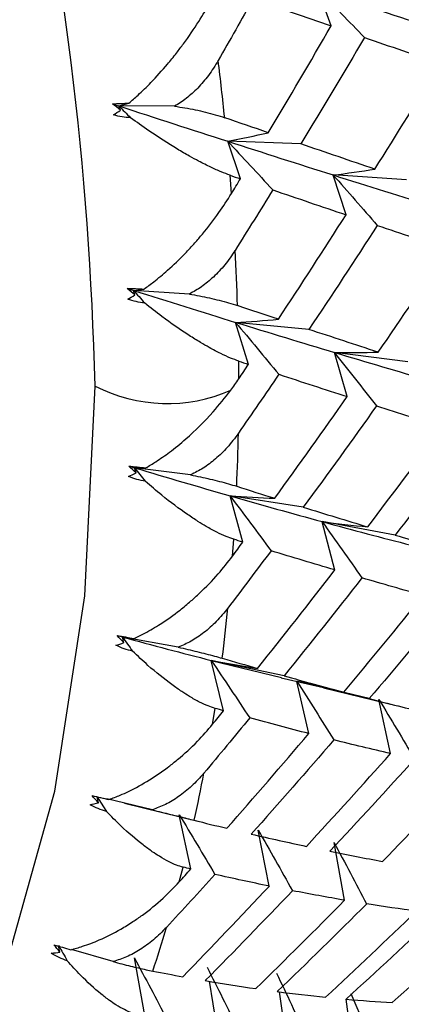
# Paper-space layout '_Isometric' of a CAD drawing. Units: millimetres. Extents: x -96 to 29, y -23 to 63.
# Drawn here: x 8 to 10, y -8 to -3 of the extents above; entities that cross this region are included whole.
import ezdxf

# ---------------------------------------------------------------- set-up
doc = ezdxf.new("R2010")
doc.units = ezdxf.units.MM

psp = doc.layouts.new('_Isometric')

# ---------------------------------------------------------------- linework, layer by layer
at = {"color": 7, "linetype": 'Continuous', "lineweight": 25}
for p, q in [((9.6462, -3.1279), (9.5846, -2.9547)), ((8.8766, -3.5229), (8.6026, -3.5216)), ((8.6098, -3.5417), (8.6026, -3.5216)), ((9.2002, -3.8796), (9.1375, -3.6952)), ((9.4973, -3.708), (9.1376, -3.695)), ((9.156, -3.9521), (9.1489, -3.8619)), ((9.7193, -4.0566), (9.656, -3.8611)), ((10.0165, -3.8848), (9.6561, -3.8608)), ((8.9494, -4.4463), (8.674, -4.428)), ((8.6814, -4.4507), (8.674, -4.428)), ((9.5369, -4.6201), (9.1762, -4.5853)), ((9.2398, -4.7917), (9.1762, -4.5854)), ((9.7253, -4.9504), (9.6619, -4.7335)), ((10.0225, -4.7786), (9.662, -4.7332)), ((9.1923, -4.8625), (9.1918, -4.7757)), ((8.9553, -5.3351), (8.6799, -5.3003)), ((8.6872, -5.3256), (8.6799, -5.3003)), ((9.5092, -5.494), (9.1492, -5.4382)), ((9.2121, -5.6656), (9.1492, -5.4383)), ((9.6641, -5.8027), (9.6021, -5.5653)), ((9.9613, -5.6309), (9.6022, -5.565)), ((9.1614, -5.7344), (9.1674, -5.6516)), ((8.8944, -6.1825), (8.6201, -6.1321)), ((8.6273, -6.1597), (8.6201, -6.1321)), ((9.1174, -6.4946), (9.0567, -6.2474)), ((9.4145, -6.323), (9.0568, -6.2473)), ((9.0568, -6.2473), (9.4024, -6.3316)), ((9.4012, -6.332), (9.5293, -6.3625)), ((9.536, -6.6068), (9.4771, -6.3501)), ((9.8333, -6.4351), (9.4773, -6.3499)), ((9.5294, -6.3618), (9.7083, -6.4025)), ((9.608, -6.3812), (9.9731, -6.4704)), ((9.0634, -6.561), (9.0759, -6.4829)), ((9.9383, -6.7055), (9.8815, -6.4397)), ((8.502, -6.9469), (8.4951, -6.917)), ((8.5106, -6.9208), (8.5348, -6.9266)), ((8.7671, -6.9821), (8.5424, -6.9283)), ((8.6295, -6.9492), (8.9909, -7.0376)), ((8.9563, -7.2724), (8.8995, -7.0065)), ((9.3422, -7.3568), (9.288, -7.0821)), ((9.7121, -7.4262), (9.6607, -7.143)), ((8.8992, -7.3362), (8.918, -7.2634)), ((8.3123, -7.6809), (8.306, -7.649)), ((8.5744, -7.7278), (8.3702, -7.6678)), ((8.7301, -7.9931), (8.6788, -7.7099)), ((9.0841, -8.0468), (9.0475, -7.8247)), ((9.4225, -8.0843), (9.3917, -7.8765)), ((9.743, -7.8848), (9.8404, -8.1076)), ((9.7456, -8.1048), (9.7203, -7.9127))]:
    psp.add_line(p, q, dxfattribs=at)
at = {"color": 7, "linetype": 'Continuous', "lineweight": 25, "flags": 128}
psp.add_lwpolyline([(-0.0429, -9.7736), (0.4594, -10.0493), (1.3728, -10.4619), (2.2701, -10.7518), (3.1407, -10.9156), (3.9746, -10.9515), (4.7618, -10.859), (5.4933, -10.6392), (6.1603, -10.2946), (6.7551, -9.8294), (7.2707, -9.2489), (7.701, -8.56), (8.0411, -7.7707), (8.2869, -6.8903), (8.4355, -5.9291), (8.4853, -4.8984)], dxfattribs=at)
at = {"color": 7, "linetype": 'Continuous', "lineweight": 25}
for centre, radius, start, end in [((-5.1687, -3.0663), 18.4953, 356.39262, 40.81429), ((-7.69, -5.2939), 16.1801, 1.40065, 23.98283), ((-5.0887, -5.0421), 14.2865, 5.87756, 7.01236), ((-3.5116, -4.9181), 12.7043, 1.87261, 3.09979), ((8.0644, -3.9582), 5.2326, 285.1104, 357.0231), ((8.8407, -4.2057), 0.7785, 242.8381, 293.5873), ((-1.9658, -4.9078), 11.1581, 357.51784, 358.85592), ((-0.5102, -5.0122), 9.6984, 352.74721, 354.21639), ((0.8046, -5.2208), 8.3668, 347.49095, 349.11216), ((1.9386, -5.5129), 7.1952, 341.68115, 343.47388)]:
    psp.add_arc(centre, radius, start, end, dxfattribs=at)
for points, knots in [([(-76.1248, -15.0292), (-75.777, -15.2265), (-74.7927, -15.7851), (-73.113, -16.6504), (-71.068, -17.6032), (-68.9575, -18.4837), (-66.788, -19.2925), (-64.565, -20.0283), (-62.2941, -20.6907), (-59.9807, -21.2792), (-57.6299, -21.7935), (-55.2469, -22.2333), (-52.8369, -22.5984), (-50.405, -22.8886), (-47.9561, -23.1038), (-45.4954, -23.2439), (-43.0278, -23.3087), (-40.5585, -23.2983), (-38.0925, -23.2127), (-35.6349, -23.052), (-33.1908, -22.8162), (-30.7651, -22.5054), (-28.3628, -22.1199), (-25.9888, -21.6597), (-23.6479, -21.125), (-21.3452, -20.5161), (-19.0853, -19.833), (-16.8734, -19.0759), (-14.7144, -18.2451), (-12.6135, -17.3407), (-10.5761, -16.3633), (-8.6079, -15.3133), (-6.7151, -14.1917), (-4.9041, -13.0001), (-3.182, -11.7407), (-1.5555, -10.4166), (-0.0316, -9.0316), (1.3835, -7.5903), (2.6842, -6.098), (3.8658, -4.5607), (4.9248, -2.9846), (5.859, -1.3756), (6.6671, 0.2602), (7.3488, 1.9172), (7.9048, 3.5903), (8.3344, 5.2745), (8.6439, 6.9654), (8.8155, 8.6582), (8.8858, 9.7957), (8.8657, 10.3654), (8.8655, 10.3723)], [0, 0, 0, 0, 0.012025, 0.034041, 0.056036, 0.078014, 0.099961, 0.12187, 0.143736, 0.165559, 0.187339, 0.20908, 0.230787, 0.252466, 0.274122, 0.295761, 0.317391, 0.339018, 0.360649, 0.382289, 0.403945, 0.425624, 0.447333, 0.469078, 0.490866, 0.512704, 0.534595, 0.556544, 0.578553, 0.60062, 0.622742, 0.644911, 0.66711, 0.689312, 0.711481, 0.733578, 0.755555, 0.777364, 0.798954, 0.820285, 0.841324, 0.862055, 0.882474, 0.902592, 0.922433, 0.94203, 0.961421, 0.98065, 0.999766, 1, 1, 1, 1]), ([(8.6517, -3.5082), (8.6667, -3.4952), (8.7031, -3.4635), (8.7669, -3.4006), (8.8302, -3.3306), (8.8828, -3.2656), (8.9353, -3.1962), (8.9932, -3.1127), (9.034, -3.0423), (9.0527, -3.0101)], [0, 0, 0, 0, 0.101803, 0.247092, 0.436063, 0.544585, 0.631036, 0.83133, 1, 1, 1, 1]), ([(9.0909, -3.2979), (9.0756, -3.3228), (9.0461, -3.3707), (8.9926, -3.4327), (8.937, -3.4843), (8.8962, -3.5104), (8.8766, -3.5229)], [0, 0, 0, 0, 0.280667, 0.540074, 0.779356, 1, 1, 1, 1]), ([(8.8766, -3.5229), (8.8936, -3.5254), (8.9287, -3.5305), (8.9793, -3.5402), (9.0294, -3.5516), (9.0784, -3.5646), (9.1076, -3.5741), (9.1227, -3.5791)], [0, 0, 0, 0, 0.175088, 0.361886, 0.561216, 0.773743, 1, 1, 1, 1]), ([(9.1489, -3.8619), (9.1348, -3.8568), (9.1049, -3.8458), (9.0533, -3.8226), (9.0005, -3.7963), (8.9455, -3.7662), (8.8651, -3.7191), (8.7674, -3.6571), (8.6897, -3.6009), (8.6598, -3.5792)], [0, 0, 0, 0, 0.103673, 0.219746, 0.348256, 0.44182, 0.559461, 0.830425, 1, 1, 1, 1]), ([(8.7261, -4.4214), (8.7421, -4.4098), (8.781, -4.3816), (8.8491, -4.3244), (8.9169, -4.2595), (8.9733, -4.1983), (9.0296, -4.1325), (9.0919, -4.0524), (9.1359, -3.9836), (9.156, -3.9521)], [0, 0, 0, 0, 0.101803, 0.247092, 0.436063, 0.544585, 0.631036, 0.83133, 1, 1, 1, 1]), ([(9.1741, -4.2312), (9.1576, -4.2555), (9.126, -4.3023), (9.0697, -4.3619), (9.0116, -4.4108), (8.9696, -4.4348), (8.9494, -4.4463)], [0, 0, 0, 0, 0.280667, 0.540074, 0.779356, 1, 1, 1, 1]), ([(8.9494, -4.4463), (8.966, -4.4492), (9.0003, -4.4552), (9.0493, -4.4655), (9.0974, -4.477), (9.1442, -4.4896), (9.1717, -4.4984), (9.1859, -4.503)], [0, 0, 0, 0, 0.175088, 0.361886, 0.561216, 0.773743, 1, 1, 1, 1]), ([(9.1918, -4.7757), (9.1785, -4.771), (9.1505, -4.7609), (9.102, -4.7386), (9.0523, -4.7126), (9.0004, -4.6825), (8.9243, -4.635), (8.8316, -4.5713), (8.7576, -4.5126), (8.7291, -4.49)], [0, 0, 0, 0, 0.103673, 0.219746, 0.348256, 0.44182, 0.559461, 0.830425, 1, 1, 1, 1]), ([(8.7345, -5.3007), (8.7512, -5.2908), (8.7901, -5.2676), (8.8566, -5.2209), (8.9524, -5.1432), (9.0562, -5.0418), (9.1239, -4.9553), (9.1522, -4.9192)], [0, 0, 0, 0, 0.111766, 0.261009, 0.447896, 0.769573, 1, 1, 1, 1]), ([(9.1901, -5.1306), (9.1725, -5.1543), (9.1387, -5.1997), (9.0797, -5.2567), (9.0193, -5.3028), (8.9761, -5.3246), (8.9553, -5.3351)], [0, 0, 0, 0, 0.280667, 0.540074, 0.779356, 1, 1, 1, 1]), ([(9.1674, -5.6516), (9.155, -5.6474), (9.1289, -5.6383), (9.0835, -5.6172), (9.037, -5.592), (8.9882, -5.5623), (8.9167, -5.5148), (8.8293, -5.4503), (8.7594, -5.3897), (8.7324, -5.3664)], [0, 0, 0, 0, 0.103676, 0.219753, 0.348268, 0.44183, 0.559472, 0.830427, 1, 1, 1, 1]), ([(8.9553, -5.3351), (8.9715, -5.3383), (9.0049, -5.345), (9.0522, -5.3557), (9.0984, -5.3671), (9.1428, -5.3791), (9.1685, -5.387), (9.1818, -5.3911)], [0, 0, 0, 0, 0.175088, 0.361886, 0.561216, 0.773743, 1, 1, 1, 1]), ([(8.6769, -6.1393), (8.6947, -6.1308), (8.7379, -6.11), (8.814, -6.065), (8.89, -6.0113), (8.9536, -5.9586), (9.0173, -5.9008), (9.088, -5.8286), (9.1384, -5.7639), (9.1614, -5.7344)], [0, 0, 0, 0, 0.101803, 0.247092, 0.436063, 0.544585, 0.631036, 0.83133, 1, 1, 1, 1]), ([(9.1388, -5.9895), (9.1202, -6.0123), (9.0843, -6.0563), (9.0225, -6.1105), (8.96, -6.1536), (8.9157, -6.1731), (8.8944, -6.1825)], [0, 0, 0, 0, 0.280667, 0.540074, 0.779356, 1, 1, 1, 1]), ([(8.8944, -6.1825), (8.9101, -6.186), (8.9425, -6.1933), (8.988, -6.2042), (9.0321, -6.2152), (9.0741, -6.2262), (9.0982, -6.233), (9.1106, -6.2366)], [0, 0, 0, 0, 0.175088, 0.361886, 0.561216, 0.773743, 1, 1, 1, 1]), ([(9.0759, -6.4829), (9.0644, -6.4793), (9.0402, -6.4715), (8.998, -6.4519), (8.9546, -6.4279), (8.9092, -6.3989), (8.8425, -6.3521), (8.7606, -6.2873), (8.695, -6.2255), (8.6697, -6.2017)], [0, 0, 0, 0, 0.103676, 0.219753, 0.348268, 0.44183, 0.559472, 0.830427, 1, 1, 1, 1]), ([(8.5537, -6.931), (8.5722, -6.924), (8.6174, -6.9072), (8.697, -6.8685), (8.7767, -6.8207), (8.8437, -6.7727), (8.9108, -6.7193), (8.9855, -6.6516), (9.039, -6.5895), (9.0634, -6.561)], [0, 0, 0, 0, 0.101803, 0.247092, 0.436063, 0.544585, 0.631036, 0.83133, 1, 1, 1, 1]), ([(9.0207, -6.8012), (9.001, -6.8232), (8.963, -6.8655), (8.8987, -6.9166), (8.8341, -6.9565), (8.7888, -6.9738), (8.7671, -6.9821)], [0, 0, 0, 0, 0.280667, 0.540074, 0.779356, 1, 1, 1, 1]), ([(8.918, -7.2634), (8.9075, -7.2604), (8.8851, -7.2541), (8.8461, -7.2363), (8.806, -7.2137), (8.7639, -7.186), (8.702, -7.1403), (8.6261, -7.076), (8.565, -7.0135), (8.5415, -6.9895)], [0, 0, 0, 0, 0.1036757, 0.2197525, 0.3482679, 0.4418302, 0.5594724, 0.8304268, 1, 1, 1, 1]), ([(8.7671, -6.9821), (8.7823, -6.9858), (8.8137, -6.9935), (8.8573, -7.0043), (8.8992, -7.0148), (8.9389, -7.0246), (8.9612, -7.0302), (8.9727, -7.033)], [0, 0, 0, 0, 0.175088, 0.361886, 0.561216, 0.773743, 1, 1, 1, 1]), ([(8.3658, -7.6697), (8.3851, -7.6643), (8.4318, -7.6514), (8.5147, -7.6192), (8.5978, -7.5776), (8.6679, -7.5344), (8.7382, -7.4856), (8.8168, -7.4227), (8.8733, -7.3633), (8.8992, -7.3362)], [0, 0, 0, 0, 0.101803, 0.247092, 0.436063, 0.544585, 0.631036, 0.83133, 1, 1, 1, 1]), ([(8.8366, -7.5596), (8.8158, -7.5806), (8.7758, -7.621), (8.7091, -7.6689), (8.6426, -7.7056), (8.5965, -7.7206), (8.5744, -7.7278)], [0, 0, 0, 0, 0.280667, 0.540074, 0.779356, 1, 1, 1, 1]), ([(8.695, -7.987), (8.6853, -7.9848), (8.6647, -7.98), (8.6289, -7.9645), (8.592, -7.9437), (8.5534, -7.9174), (8.4966, -7.8735), (8.4266, -7.8105), (8.3704, -7.7479), (8.3488, -7.7239)], [0, 0, 0, 0, 0.103676, 0.219753, 0.348268, 0.44183, 0.559472, 0.830427, 1, 1, 1, 1]), ([(8.5744, -7.7278), (8.5891, -7.7317), (8.6193, -7.7396), (8.6609, -7.7501), (8.7007, -7.7597), (8.7379, -7.7682), (8.7586, -7.7723), (8.7692, -7.7744)], [0, 0, 0, 0, 0.175088, 0.361886, 0.561216, 0.773743, 1, 1, 1, 1])]:
    psp.add_open_spline(points, degree=3, knots=knots, dxfattribs=at)
for points in [[(9.2625, -2.9948), (9.2058, -3.096), (9.1486, -3.1971), (9.0909, -3.2979)], [(9.2625, -2.9949), (9.3917, -3.0397), (9.5196, -3.0841), (9.6462, -3.1279)], [(9.5846, -2.9547), (9.6599, -3.0303), (9.7351, -3.107), (9.8101, -3.1846)], [(9.5847, -2.9545), (9.7657, -3.0135), (9.9441, -3.0713), (10.1197, -3.1279)], [(9.3369, -3.6529), (9.4414, -3.4785), (9.5445, -3.3034), (9.6463, -3.1278)], [(9.8102, -3.1845), (9.7072, -3.3596), (9.6029, -3.5341), (9.4973, -3.708)], [(9.8101, -3.1846), (9.9354, -3.2279), (10.0595, -3.2707), (10.1821, -3.3127)], [(9.8612, -3.8323), (9.9696, -3.6597), (10.0766, -3.4865), (10.1823, -3.3126)], [(8.5703, -3.5111), (8.5973, -3.5093), (8.6247, -3.5084), (8.6517, -3.5082)], [(8.6098, -3.5417), (8.5966, -3.5316), (8.5834, -3.5214), (8.5703, -3.5111)], [(8.5703, -3.5111), (8.5811, -3.5146), (8.5919, -3.5181), (8.6026, -3.5216)], [(8.6026, -3.5216), (8.619, -3.5172), (8.6354, -3.5128), (8.6517, -3.5082)], [(8.6026, -3.5216), (8.7837, -3.5806), (8.962, -3.6385), (9.1376, -3.695)], [(8.6026, -3.5216), (8.6217, -3.5407), (8.6407, -3.5599), (8.6598, -3.5792)], [(8.5765, -3.5658), (8.5875, -3.5582), (8.5986, -3.5502), (8.6098, -3.5417)], [(8.6598, -3.5792), (8.6322, -3.578), (8.6043, -3.5737), (8.5765, -3.5658)], [(9.3369, -3.6529), (9.2659, -3.6285), (9.1946, -3.6039), (9.1227, -3.5791)], [(9.1376, -3.695), (9.2043, -3.6822), (9.2708, -3.6682), (9.3369, -3.6529)], [(9.1375, -3.6952), (9.2115, -3.7738), (9.2853, -3.8534), (9.359, -3.934)], [(9.1376, -3.695), (9.3131, -3.7516), (9.486, -3.8069), (9.6561, -3.8608)], [(9.8612, -3.8322), (9.7413, -3.7914), (9.6199, -3.75), (9.4973, -3.708)], [(9.1489, -3.862), (9.166, -3.8678), (9.1831, -3.8737), (9.2002, -3.8796)], [(9.656, -3.8611), (9.7286, -3.9426), (9.8009, -4.025), (9.8731, -4.1084)], [(9.6561, -3.8608), (9.7248, -3.8525), (9.7932, -3.843), (9.8612, -3.8322)], [(9.6561, -3.8608), (9.8263, -3.9147), (9.9937, -3.9672), (10.1583, -4.0181)], [(9.156, -3.9521), (9.1707, -3.9279), (9.1855, -3.9037), (9.2002, -3.8795)], [(9.359, -3.9339), (9.2978, -4.0332), (9.2362, -4.1323), (9.1741, -4.2312)], [(9.359, -3.934), (9.4805, -3.9755), (9.6006, -4.0164), (9.7193, -4.0566)], [(9.3867, -4.5702), (9.4989, -4.3997), (9.6099, -4.2284), (9.7194, -4.0565)], [(9.8732, -4.1083), (9.7624, -4.2797), (9.6503, -4.4503), (9.5369, -4.6202)], [(9.8731, -4.1084), (9.9907, -4.148), (10.1069, -4.1868), (10.2217, -4.2249)], [(9.8774, -4.7319), (9.9936, -4.5636), (10.1084, -4.3946), (10.2219, -4.2247)], [(8.6437, -4.4183), (8.6712, -4.4188), (8.6988, -4.4198), (8.7261, -4.4214)], [(8.6814, -4.4507), (8.6688, -4.44), (8.6562, -4.4293), (8.6437, -4.4183)], [(8.6437, -4.4183), (8.6538, -4.4215), (8.6639, -4.4247), (8.674, -4.428)], [(8.646, -4.4713), (8.6577, -4.4648), (8.6695, -4.458), (8.6814, -4.4507)], [(8.674, -4.428), (8.6914, -4.4258), (8.7088, -4.4237), (8.7261, -4.4214)], [(8.674, -4.4279), (8.8442, -4.4819), (9.0116, -4.5343), (9.1762, -4.5853)], [(8.674, -4.428), (8.6924, -4.4486), (8.7107, -4.4692), (8.7291, -4.49)], [(8.7291, -4.49), (8.7014, -4.4871), (8.6735, -4.4809), (8.646, -4.4713)], [(9.3867, -4.5702), (9.3202, -4.548), (9.2533, -4.5256), (9.1859, -4.503)], [(9.1762, -4.5853), (9.2466, -4.5815), (9.3168, -4.5764), (9.3867, -4.5702)], [(9.1762, -4.5853), (9.3409, -4.6362), (9.5028, -4.6855), (9.662, -4.7332)], [(9.1762, -4.5854), (9.2472, -4.6696), (9.3179, -4.7547), (9.3884, -4.8407)], [(9.8774, -4.7317), (9.7652, -4.6953), (9.6517, -4.6581), (9.5369, -4.6201)], [(9.6619, -4.7335), (9.7312, -4.8202), (9.8002, -4.9079), (9.8689, -4.9964)], [(9.662, -4.7332), (9.734, -4.7339), (9.8058, -4.7334), (9.8774, -4.7317)], [(9.662, -4.7332), (9.8212, -4.7809), (9.9776, -4.8269), (10.1313, -4.871)], [(9.1917, -4.7758), (9.2078, -4.7811), (9.2238, -4.7864), (9.2398, -4.7917)], [(9.1923, -4.8625), (9.2082, -4.8389), (9.224, -4.8153), (9.2398, -4.7916)], [(9.1522, -4.9192), (9.1662, -4.9008), (9.1796, -4.8818), (9.1923, -4.8625)], [(9.3885, -4.8407), (9.3228, -4.9376), (9.2567, -5.0342), (9.1901, -5.1306)], [(9.3884, -4.8407), (9.5021, -4.8781), (9.6144, -4.9147), (9.7253, -4.9504)], [(9.3692, -5.4503), (9.4893, -5.2845), (9.608, -5.1178), (9.7254, -4.9503)], [(9.869, -4.9963), (9.7504, -5.1631), (9.6305, -5.329), (9.5092, -5.494)], [(9.8689, -4.9964), (9.9786, -5.0314), (10.087, -5.0655), (10.1941, -5.0987)], [(9.8263, -5.5909), (9.9503, -5.4277), (10.0729, -5.2636), (10.1942, -5.0986)], [(10.3327, -5.1413), (10.2102, -5.3055), (10.0864, -5.4688), (9.9612, -5.6311)], [(8.6514, -5.2918), (8.6793, -5.2944), (8.7072, -5.2974), (8.7345, -5.3007)], [(8.6872, -5.3256), (8.6753, -5.3145), (8.6633, -5.3033), (8.6514, -5.2918)], [(8.6514, -5.2918), (8.6609, -5.2947), (8.6704, -5.2975), (8.6799, -5.3003)], [(8.6799, -5.3003), (8.8391, -5.348), (8.9955, -5.394), (9.1492, -5.4382)], [(8.6799, -5.3003), (8.6974, -5.3223), (8.7149, -5.3443), (8.7324, -5.3664)], [(8.6799, -5.3003), (8.6981, -5.3005), (8.7163, -5.3006), (8.7345, -5.3007)], [(8.6498, -5.3425), (8.6622, -5.3373), (8.6747, -5.3317), (8.6872, -5.3256)], [(8.7324, -5.3664), (8.7048, -5.3618), (8.6771, -5.354), (8.6498, -5.3425)], [(9.1818, -5.3911), (9.2447, -5.4111), (9.3072, -5.4309), (9.3692, -5.4503)], [(9.1492, -5.4382), (9.2227, -5.4434), (9.296, -5.4475), (9.3692, -5.4503)], [(9.1492, -5.4382), (9.3029, -5.4823), (9.4539, -5.5246), (9.6022, -5.565)], [(9.1492, -5.4383), (9.2166, -5.5274), (9.2838, -5.6174), (9.3506, -5.7083)], [(9.5092, -5.494), (9.6162, -5.5272), (9.7219, -5.5595), (9.8263, -5.5909)], [(9.6021, -5.5653), (9.6676, -5.6566), (9.7327, -5.7488), (9.7975, -5.8418)], [(9.6022, -5.565), (9.677, -5.5748), (9.7517, -5.5833), (9.8263, -5.5907)], [(9.6022, -5.565), (9.7505, -5.6054), (9.896, -5.6438), (10.0389, -5.6802)], [(9.2121, -5.6655), (9.1972, -5.6609), (9.1823, -5.6563), (9.1674, -5.6516)], [(9.9612, -5.6311), (10.0644, -5.6616), (10.1662, -5.6911), (10.2666, -5.7196)], [(9.3506, -5.7082), (9.2805, -5.8023), (9.2099, -5.896), (9.1388, -5.9895)], [(9.1614, -5.7344), (9.1783, -5.7114), (9.1952, -5.6885), (9.2121, -5.6655)], [(9.6642, -5.8026), (9.561, -5.7721), (9.4565, -5.7406), (9.3506, -5.7082)], [(9.2845, -6.2865), (9.4124, -6.1262), (9.539, -5.9649), (9.6642, -5.8026)], [(9.7976, -5.8417), (9.6712, -6.0031), (9.5435, -6.1636), (9.4145, -6.323)], [(10.0995, -5.9276), (10.0002, -5.9), (9.8996, -5.8713), (9.7976, -5.8417)], [(9.7083, -6.4027), (9.84, -6.2454), (9.9704, -6.087), (10.0995, -5.9276)], [(10.2279, -5.9629), (10.0977, -6.1214), (9.9661, -6.2789), (9.8332, -6.4352)], [(8.5936, -6.1249), (8.6217, -6.1296), (8.6496, -6.1344), (8.6769, -6.1393)], [(8.6273, -6.1597), (8.616, -6.1484), (8.6048, -6.1367), (8.5936, -6.1249)], [(8.5936, -6.1249), (8.6024, -6.1273), (8.6113, -6.1297), (8.6201, -6.1321)], [(8.6201, -6.1321), (8.7684, -6.1725), (8.9139, -6.211), (9.0568, -6.2473)], [(8.6201, -6.1321), (8.6367, -6.1553), (8.6532, -6.1784), (8.6697, -6.2017)], [(8.6201, -6.1321), (8.639, -6.1346), (8.6579, -6.137), (8.6769, -6.1393)], [(8.5881, -6.173), (8.6011, -6.1691), (8.6141, -6.1646), (8.6273, -6.1597)], [(8.6697, -6.2017), (8.6423, -6.1955), (8.6149, -6.1861), (8.5881, -6.173)], [(9.1106, -6.2366), (9.169, -6.2536), (9.227, -6.2702), (9.2845, -6.2865)], [(9.0567, -6.2474), (9.1201, -6.3408), (9.1832, -6.435), (9.2458, -6.5299)], [(9.0568, -6.2473), (9.1328, -6.2615), (9.2087, -6.2746), (9.2846, -6.2865)], [(9.4145, -6.323), (9.5138, -6.3506), (9.6117, -6.3772), (9.7083, -6.4027)], [(9.4771, -6.3501), (9.5383, -6.4454), (9.5991, -6.5414), (9.6594, -6.6381)], [(9.8332, -6.4352), (9.9287, -6.4598), (10.0228, -6.4832), (10.1156, -6.5055)], [(9.1174, -6.4945), (9.1036, -6.4907), (9.0897, -6.4868), (9.0759, -6.4829)], [(9.8815, -6.4397), (9.9404, -6.5366), (9.9988, -6.6343), (10.0567, -6.7326)], [(9.2458, -6.5299), (9.1712, -6.6207), (9.0962, -6.7111), (9.0207, -6.8012)], [(9.0634, -6.561), (9.0815, -6.5389), (9.0994, -6.5167), (9.1174, -6.4945)], [(9.5362, -6.6067), (9.4407, -6.5822), (9.3439, -6.5566), (9.2458, -6.5299)], [(9.1335, -7.0725), (9.269, -6.9184), (9.4033, -6.7631), (9.5362, -6.6067)], [(9.6596, -6.638), (9.5255, -6.7934), (9.3901, -6.9477), (9.2534, -7.1008)], [(9.9384, -6.7054), (9.8468, -6.6841), (9.7539, -6.6616), (9.6596, -6.638)], [(9.5244, -7.1612), (9.6637, -7.0105), (9.8017, -6.8585), (9.9384, -6.7054)], [(10.0569, -6.7325), (9.9191, -6.8846), (9.7799, -7.0355), (9.6394, -7.1852)], [(9.8991, -7.2352), (10.0422, -7.088), (10.184, -6.9395), (10.3245, -6.7898)], [(8.4706, -6.9113), (8.4987, -6.918), (8.5266, -6.9246), (8.5537, -6.931)], [(8.502, -6.9469), (8.4915, -6.9352), (8.481, -6.9234), (8.4706, -6.9113)], [(8.4951, -6.917), (8.5106, -6.9411), (8.5261, -6.9653), (8.5415, -6.9895)], [(8.4612, -6.9564), (8.4747, -6.9537), (8.4883, -6.9505), (8.502, -6.9469)], [(8.5415, -6.9895), (8.5144, -6.9819), (8.4874, -6.9709), (8.4612, -6.9564)], [(8.8995, -7.0065), (8.9584, -7.1035), (9.0168, -7.2011), (9.0748, -7.2994)], [(8.9727, -7.033), (9.0267, -7.0466), (9.0803, -7.0597), (9.1335, -7.0725)], [(9.2534, -7.1008), (9.3451, -7.1222), (9.4354, -7.1423), (9.5244, -7.1612)], [(9.288, -7.0821), (9.3444, -7.1806), (9.4004, -7.2797), (9.4558, -7.3794)], [(9.6607, -7.143), (9.7147, -7.2428), (9.768, -7.3432), (9.8208, -7.4441)], [(9.6394, -7.1852), (9.7273, -7.2031), (9.8139, -7.2198), (9.8991, -7.2352)], [(9.0748, -7.2994), (8.9959, -7.3865), (8.9165, -7.4733), (8.8366, -7.5596)], [(8.8992, -7.3362), (8.9183, -7.3149), (8.9373, -7.2937), (8.9564, -7.2723)], [(8.9564, -7.2723), (8.9436, -7.2694), (8.9308, -7.2664), (8.918, -7.2634)], [(9.3424, -7.3567), (9.2545, -7.3388), (9.1653, -7.3197), (9.0748, -7.2994)], [(8.917, -7.8022), (9.0601, -7.6549), (9.2019, -7.5064), (9.3424, -7.3567)], [(9.4559, -7.3793), (9.3143, -7.528), (9.1714, -7.6754), (9.0273, -7.8215)], [(9.7123, -7.4261), (9.6281, -7.4118), (9.5427, -7.3961), (9.4559, -7.3793)], [(9.2759, -7.8607), (9.4226, -7.7171), (9.5681, -7.5722), (9.7123, -7.4261)], [(9.821, -7.444), (9.6757, -7.5891), (9.5292, -7.7328), (9.3813, -7.8753)], [(10.0663, -7.4798), (9.9858, -7.4692), (9.9041, -7.4573), (9.821, -7.444)], [(9.619, -7.9031), (9.7694, -7.7634), (9.9185, -7.6223), (10.0663, -7.4798)], [(10.1704, -7.4929), (10.0214, -7.6342), (9.8712, -7.7741), (9.7198, -7.9127)], [(9.9468, -7.9288), (10.1007, -7.793), (10.2534, -7.6558), (10.4048, -7.5173)], [(8.2833, -7.6449), (8.3114, -7.6535), (8.339, -7.6618), (8.3658, -7.6697)], [(8.3123, -7.6809), (8.3026, -7.6692), (8.293, -7.6572), (8.2833, -7.6449)], [(8.2702, -7.6867), (8.2841, -7.6853), (8.2982, -7.6833), (8.3123, -7.6809)], [(8.3488, -7.7239), (8.322, -7.7149), (8.2956, -7.7026), (8.2702, -7.6867)], [(8.306, -7.649), (8.3203, -7.6739), (8.3345, -7.6989), (8.3488, -7.7239)], [(8.6788, -7.7099), (8.7327, -7.8097), (8.7861, -7.9101), (8.8389, -8.011)], [(8.7692, -7.7744), (8.8189, -7.7841), (8.8682, -7.7933), (8.917, -7.8022)], [(9.0361, -7.7556), (9.0873, -7.8565), (9.138, -7.9579), (9.1881, -8.0599)], [(9.3781, -7.7853), (9.4267, -7.8872), (9.4746, -7.9895), (9.5219, -8.0923)], [(9.0273, -7.8215), (9.1114, -7.8359), (9.1943, -7.849), (9.2759, -7.8607)], [(9.3813, -7.8753), (9.4618, -7.8859), (9.5411, -7.8952), (9.619, -7.9031)], [(9.7198, -7.9127), (9.7967, -7.9195), (9.8724, -7.9249), (9.9468, -7.9288)]]:
    psp.add_open_spline(points, degree=3, dxfattribs=at)

doc.saveas('drawing.dxf')
